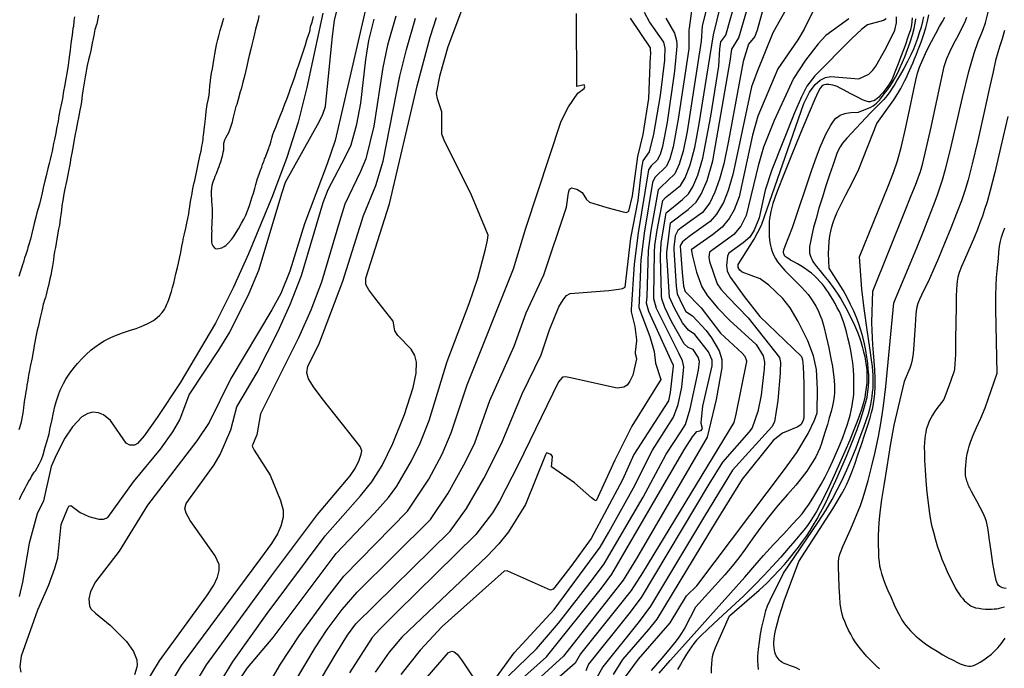
# Model space of a CAD drawing. Units: inches. Extents: x 345132 to 351295, y 6298520 to 6306475.
# Drawn here: x 346714 to 346880, y 6300877 to 6300986 of the extents above; entities that cross this region are included whole.
import ezdxf

# ---------------------------------------------------------------- set-up
doc = ezdxf.new("R2010")
doc.units = ezdxf.units.IN
doc.header["$MEASUREMENT"] = 0
doc.layers.add('INDICE', color=7, linetype='Continuous', lineweight=30, true_color=0xa83800)
doc.layers.add('INTERMEDIA', color=7, linetype='Continuous', lineweight=30, true_color=0xa83800)

msp = doc.modelspace()

# ---------------------------------------------------------------- linework, layer by layer
at = {"layer": 'INDICE'}
for points, elevation in [([(346774.12, 6300996.34), (346767.09, 6300965.9), (346765.74, 6300961.96), (346761.89, 6300951.86), (346759.43, 6300943.88), (346757.87, 6300940.09), (346756.38, 6300937.36), (346749.45, 6300925.77), (346745.78, 6300918.37), (346743.7, 6300915.28), (346735.39, 6300904.42), (346730.64, 6300896.63), (346726.64, 6300891.49), (346725.8, 6300889.85), (346725.52, 6300888.61), (346725.59, 6300887.36), (346725.92, 6300886.85), (346726.62, 6300886.18), (346729.11, 6300884.17), (346731.84, 6300881.39), (346733.03, 6300879.7), (346733.58, 6300878.31), (346733.63, 6300877.29), (346733.62, 6300877.19), (346733.6, 6300877.08), (346733.22, 6300875.79)], 560), ([(346749.5, 6300872.88), (346752.3, 6300876.98), (346756.63, 6300882.09), (346761.99, 6300889.26), (346767.24, 6300896.23), (346773.68, 6300903.07), (346776.04, 6300905.72), (346777.46, 6300907.64), (346779.95, 6300911.91), (346781.42, 6300914.88), (346782.92, 6300918.7), (346785.98, 6300928.65), (346789.69, 6300938.42), (346791.14, 6300942.68), (346792.45, 6300947.57), (346792.78, 6300949.1), (346792.86, 6300949.94), (346789.95, 6300956.97), (346785.55, 6300965.71), (346785.07, 6300966.96), (346785.05, 6300970.76), (346784.31, 6300972.96), (346784.18, 6300973.83), (346784.8, 6300976.98), (346786.16, 6300981.78), (346790.98, 6300994.69)], 570), ([(346827.55, 6300990.31), (346826.79, 6300984.88), (346826.76, 6300984.55), (346826.74, 6300984.25), (346826.73, 6300983.99), (346826.72, 6300983.77), (346826.72, 6300983.58), (346826.72, 6300983.41), (346826.72, 6300983.28), (346826.73, 6300983.17), (346826.76, 6300981.39), (346824.96, 6300969.49), (346824.12, 6300964.85), (346823.56, 6300962.82), (346822.99, 6300961.57), (346821.03, 6300959.7), (346820.63, 6300958.82), (346819.23, 6300950.31), (346818.65, 6300945.74), (346818.63, 6300945.52), (346818.62, 6300945.32), (346818.61, 6300945.12), (346818.6, 6300944.94), (346818.59, 6300944.76), (346818.59, 6300944.58), (346818.59, 6300944.41), (346818.6, 6300944.23), (346818.37, 6300938.93), (346818.32, 6300937.74), (346820.14, 6300932.83), (346820.92, 6300930.31), (346821.09, 6300928.34), (346822.03, 6300925.63), (346817.11, 6300917.76), (346814.24, 6300912), (346811.11, 6300905.13), (346810.81, 6300905.27), (346810.32, 6300905.62), (346807.46, 6300908.19), (346803.59, 6300910.9), (346803.62, 6300911.37), (346803.76, 6300912.6), (346803.52, 6300912.94), (346802.74, 6300913.22), (346802.54, 6300912.9), (346799.17, 6300904.5), (346796.34, 6300899.91), (346794.69, 6300897.86), (346792.71, 6300895.8), (346778.32, 6300882.16), (346776.16, 6300879.6), (346773.82, 6300876.25)], 580), ([(346839.59, 6300989.18), (346838.25, 6300984.53), (346837.89, 6300983.47), (346836.83, 6300982.14), (346835.92, 6300979.25), (346833.44, 6300965.84), (346832.64, 6300962), (346831.93, 6300959.39), (346831.14, 6300957.19), (346830.26, 6300955.43), (346829.06, 6300953.79), (346825.44, 6300951.2), (346824.86, 6300950.71), (346824.46, 6300949.86), (346824.22, 6300947.89), (346824.21, 6300947.45), (346824.61, 6300941.36), (346824.8, 6300940.06), (346825.59, 6300938.26), (346826.26, 6300937.1), (346827.36, 6300936.36), (346829.64, 6300933.87), (346830.59, 6300932.62), (346831.84, 6300930.44), (346832.29, 6300928.98), (346832.31, 6300927.56), (346831.33, 6300922.23), (346830.18, 6300917.26), (346829.81, 6300915.86), (346817.92, 6300895.44), (346815.65, 6300891.74), (346805.62, 6300878.96), (346798.01, 6300872.04)], 590), ([(346723.06, 6300986.75), (346722.99, 6300986.11), (346722.89, 6300985.13), (346722.82, 6300984.79), (346722.69, 6300983.74), (346722.59, 6300982.99), (346722.48, 6300982.28), (346722.33, 6300981.14), (346722.25, 6300980.36), (346722.12, 6300979.55), (346721.99, 6300978.63), (346721.79, 6300977.22), (346721.63, 6300976.32), (346721.39, 6300975.04), (346721.24, 6300974.23), (346721.05, 6300973.02), (346720.91, 6300972.21), (346720.63, 6300970.95), (346720.46, 6300970.08), (346720.3, 6300969.19), (346720.07, 6300967.95), (346719.93, 6300967.17), (346719.68, 6300966.08), (346719.56, 6300965.4), (346719.43, 6300964.72), (346719.3, 6300964.09), (346719.14, 6300963.42), (346718.97, 6300962.74), (346718.79, 6300962.01), (346718.59, 6300961.21), (346718.28, 6300959.94), (346718.07, 6300959.11), (346717.79, 6300957.91), (346717.61, 6300957.11), (346717.45, 6300956.35), (346717.15, 6300955.2), (346716.95, 6300954.47), (346716.74, 6300953.73), (346716.57, 6300953), (346716.29, 6300951.89), (346716.09, 6300951.16), (346715.81, 6300950.03), (346715.64, 6300949.3), (346715.37, 6300948.39), (346715.23, 6300947.86), (346715.14, 6300947.52), (346715.02, 6300947.18), (346714.82, 6300946.54), (346714.66, 6300946.11), (346714.45, 6300945.41), (346714.31, 6300944.92), (346714.08, 6300944.2), (346713.93, 6300943.7), (346713.68, 6300943)], 550), ([(346816.03, 6300875.43), (346818.23, 6300878.46), (346823.58, 6300884.56), (346826.33, 6300889.1), (346828.1, 6300890.83), (346842.9, 6300910.4), (346844.98, 6300913.3), (346846.87, 6300916.51), (346847.94, 6300918.72), (346848.38, 6300919.99), (346848.39, 6300920.09), (346848.48, 6300923.98), (346848.31, 6300927.3), (346847.79, 6300929.57), (346846.81, 6300932.15), (346845.19, 6300935.36), (346843.82, 6300937.69), (346842.63, 6300939.24), (346840.26, 6300941.5), (346838.78, 6300942.56), (346835.77, 6300943.72), (346835.33, 6300944.07), (346835.08, 6300944.49), (346835.05, 6300945.03), (346837.75, 6300949.29), (346839, 6300951.65), (346846.15, 6300972.17), (346847.12, 6300974.08), (346848.07, 6300975.35), (346848.9, 6300976.11), (346849.8, 6300976.52), (346850.7, 6300976.7), (346855.43, 6300976.32), (346857.12, 6300977.1), (346857.79, 6300977.79), (346858.28, 6300978.47), (346860.04, 6300981.52), (346861.5, 6300984.51), (346861.81, 6300985.77), (346861.79, 6300986.78)], 600), ([(346855.55, 6300946.29), (346860.38, 6300958.2), (346861.3, 6300960.54), (346861.96, 6300962.47), (346862.57, 6300964.74), (346863.29, 6300967.87), (346864.03, 6300971.3), (346864.64, 6300974.24), (346865.02, 6300976.12), (346865.3, 6300977.27), (346865.65, 6300978.27), (346866.21, 6300979.57), (346866.93, 6300981.09), (346867.69, 6300982.62), (346868.41, 6300983.99), (346869.05, 6300985.14), (346869.55, 6300986), (346869.92, 6300986.72)], 610), ([(346880.3, 6300890.38), (346879.94, 6300890.42), (346879.66, 6300890.49), (346879.42, 6300890.58), (346879.21, 6300890.71), (346879.01, 6300890.87), (346878.82, 6300891.13), (346878.61, 6300891.68), (346878.36, 6300892.79), (346878.06, 6300894.57), (346877.75, 6300896.66), (346877.48, 6300898.52), (346877.3, 6300899.79), (346877.19, 6300900.57), (346877.09, 6300901.12), (346876.96, 6300901.66), (346876.76, 6300902.27), (346876.42, 6300903.05), (346875.92, 6300904.02), (346875.35, 6300905.06), (346874.82, 6300906), (346874.43, 6300906.71), (346874.16, 6300907.25), (346873.96, 6300907.69), (346873.8, 6300908.1), (346873.66, 6300908.48), (346873.57, 6300908.79), (346873.5, 6300909.01), (346873.47, 6300909.17), (346873.44, 6300909.3), (346873.43, 6300909.43), (346873.42, 6300909.62), (346873.42, 6300909.95), (346873.44, 6300910.46), (346873.48, 6300911.09), (346873.54, 6300911.76), (346873.62, 6300912.41), (346873.73, 6300913.05), (346873.87, 6300913.7), (346874.06, 6300914.38), (346874.32, 6300915.19), (346874.73, 6300916.22), (346875.31, 6300917.53), (346876, 6300919.09), (346876.72, 6300920.84), (346878.79, 6300926.68), (346878.52, 6300937.42), (346878.54, 6300939.76), (346878.6, 6300941.48), (346878.68, 6300942.8), (346878.77, 6300943.95), (346878.87, 6300945), (346878.97, 6300946.03), (346879.07, 6300947.08), (346879.19, 6300948.09), (346879.32, 6300948.94), (346879.48, 6300949.61), (346879.71, 6300950.28), (346880.06, 6300951.19)], 620), ([(346838.5, 6300876.72), (346838.42, 6300877.4), (346838.39, 6300878.12), (346838.41, 6300879), (346838.51, 6300880.1), (346838.66, 6300881.35), (346838.85, 6300882.63), (346839.08, 6300883.84), (346839.32, 6300884.93), (346839.55, 6300885.87), (346839.76, 6300886.64), (346840.04, 6300887.42), (346840.46, 6300888.39), (346842.73, 6300892.96), (346848.57, 6300901.52), (346849.9, 6300903.63), (346850.93, 6300905.39), (346851.79, 6300907.01), (346852.6, 6300908.64), (346853.39, 6300910.35), (346854.18, 6300912.16), (346854.95, 6300914.07), (346855.68, 6300915.94), (346856.28, 6300917.58), (346856.73, 6300918.85), (346857.04, 6300919.83), (346857.26, 6300920.64), (346857.44, 6300921.37), (346857.57, 6300922.07), (346857.68, 6300922.76), (346857.76, 6300923.46), (346857.82, 6300924.17), (346857.85, 6300924.89), (346857.86, 6300925.62), (346857.85, 6300926.34), (346857.81, 6300927.04), (346857.73, 6300927.78), (346857.57, 6300928.93), (346857.28, 6300930.92), (346856.83, 6300933.99), (346856.33, 6300937.57), (346855.91, 6300940.85), (346855.55, 6300946.29)], 610)]:
    msp.add_lwpolyline(points, dxfattribs=dict(at, elevation=elevation))
at = {"layer": 'INTERMEDIA'}
for points, elevation in [([(346793.58, 6300874.36), (346797.25, 6300879.49), (346804.03, 6300886.84), (346811.8, 6300897.33), (346813.26, 6300899.85), (346817.39, 6300907.35), (346820.61, 6300913.66), (346824.15, 6300919.28), (346824.96, 6300921.4), (346825.56, 6300924.34), (346825.89, 6300927.72), (346825.7, 6300928.77), (346825.04, 6300930.03), (346821.27, 6300937.58), (346820.82, 6300939.23), (346820.82, 6300939.32), (346820.83, 6300939.41), (346820.83, 6300939.5), (346820.84, 6300939.59), (346820.93, 6300947.1), (346820.95, 6300947.46), (346820.98, 6300947.82), (346821.01, 6300948.18), (346821.4, 6300950.82), (346822.35, 6300955.77), (346822.79, 6300956.3), (346825.33, 6300958.33), (346826.12, 6300959.6), (346826.97, 6300961.79), (346827.74, 6300964.74), (346828.41, 6300968.38), (346830.9, 6300983.74), (346836.88, 6301008.22)], 584), ([(346796.3, 6300875.65), (346801.03, 6300880.18), (346804.73, 6300884.51), (346810.48, 6300891.88), (346812.46, 6300894.53), (346819.04, 6300905.75), (346822.92, 6300913.01), (346825.42, 6300916.78), (346826.18, 6300918.02), (346826.95, 6300920.64), (346828.35, 6300927.19), (346828.54, 6300928.62), (346828.32, 6300929.37), (346827.5, 6300930.67), (346826.62, 6300930.98), (346825.93, 6300931.62), (346823.8, 6300935.38), (346822.69, 6300937.73), (346822.22, 6300939.05), (346822.19, 6300939.2), (346822.17, 6300939.36), (346822.15, 6300939.51), (346822.14, 6300939.67), (346822.14, 6300939.83), (346822.14, 6300939.99), (346821.94, 6300946.25), (346821.94, 6300946.54), (346822.06, 6300948.59), (346822.8, 6300953.03), (346822.91, 6300953.69), (346825.66, 6300955.96), (346826.66, 6300956.93), (346827.41, 6300958.08), (346828.28, 6300960.07), (346829.11, 6300962.94), (346830.47, 6300970), (346831.81, 6300978.43), (346831.99, 6300981.36), (346832.14, 6300982.56), (346832.96, 6300983.69), (346838.91, 6301004.58)], 586), ([(346796.43, 6300873.2), (346802.72, 6300878.81), (346811.98, 6300890.4), (346813.77, 6300892.76), (346825.94, 6300913.76), (346827.38, 6300915.95), (346828.08, 6300916.85), (346828.85, 6300916.98), (346829.05, 6300917.36), (346828.83, 6300918.18), (346828.82, 6300918.33), (346829.13, 6300921.1), (346830.66, 6300927.91), (346830.69, 6300928.05), (346830.7, 6300928.87), (346830.04, 6300930.27), (346827.74, 6300933.2), (346826.68, 6300933.93), (346825.65, 6300935.16), (346824.3, 6300937.62), (346823.49, 6300939.49), (346823.07, 6300945.75), (346823.05, 6300946.13), (346823.04, 6300946.49), (346823.04, 6300946.81), (346823.04, 6300947.1), (346823.6, 6300951.5), (346823.67, 6300952.04), (346826.64, 6300954.29), (346827.99, 6300955.54), (346828.85, 6300956.86), (346829.86, 6300959.16), (346830.81, 6300962.47), (346833.69, 6300979.31), (346834.02, 6300981.32), (346835.17, 6300983.25), (346838.36, 6300994.23)], 588), ([(346831.19, 6300993.93), (346829.02, 6300985.27), (346828.85, 6300982.66), (346826.45, 6300967.45), (346825.78, 6300964.11), (346825.13, 6300961.9), (346824.4, 6300960.3), (346822, 6300958.07), (346821.59, 6300957.58), (346820.34, 6300950.71), (346819.88, 6300947.34), (346819.63, 6300939.54), (346819.56, 6300938.56), (346819.92, 6300937.14), (346823.73, 6300928.85), (346824.08, 6300928.02), (346824.09, 6300927.93), (346824.09, 6300927.84), (346823.59, 6300923.43), (346823.3, 6300921.99), (346817.46, 6300912.97), (346815.57, 6300908.66), (346810.27, 6300898.76), (346806.82, 6300894.06), (346804.12, 6300890.58), (346803.84, 6300890.22), (346803.41, 6300890.09), (346796.8, 6300893.01), (346796.08, 6300893.33), (346795.61, 6300893.27), (346785.12, 6300883.93), (346781.39, 6300879.93), (346778.17, 6300875.87)], 582), ([(346845.9, 6300993.04), (346840.94, 6300984.06), (346838.19, 6300977.41), (346837.29, 6300974.99), (346834.98, 6300963.84), (346834.18, 6300960.16), (346833.4, 6300957.47), (346832.57, 6300955.46), (346831.39, 6300953.48), (346830.34, 6300952.27), (346826.82, 6300949.74), (346825.67, 6300948.83), (346825.33, 6300948.26), (346825.29, 6300948.12), (346825.6, 6300943.65), (346825.85, 6300941.37), (346826.12, 6300940.45), (346828.84, 6300937.7), (346832.1, 6300933.42), (346835.73, 6300930.07), (346836.22, 6300929.56), (346836.49, 6300928.75), (346836.5, 6300928.65), (346834.65, 6300919.74), (346834.34, 6300918.35), (346818.9, 6300893), (346816.99, 6300890), (346808.44, 6300879.33), (346807.54, 6300877.76), (346798.17, 6300869.56)], 592), ([(346714.08, 6300876.24), (346713.9, 6300877.14), (346714.14, 6300879.02), (346716.87, 6300886.78), (346718.74, 6300890.99), (346719.78, 6300893.76), (346720.28, 6300895.54), (346720.85, 6300901.17), (346721.93, 6300903.88), (346722.1, 6300904.24), (346722.46, 6300904.37), (346724.06, 6300903.17), (346725.52, 6300902.5), (346727.17, 6300902.05), (346727.97, 6300902.05), (346728.69, 6300902.31), (346733.06, 6300908.37), (346737.58, 6300913.88), (346739.65, 6300916.78), (346740.86, 6300918.81), (346742.45, 6300923.02), (346747.51, 6300930.67), (346749.29, 6300933.61), (346752.54, 6300940.17), (346754.19, 6300944.04), (346758.12, 6300957.17), (346758.71, 6300958.9), (346764.34, 6300969.07), (346765, 6300970.36), (346765.46, 6300971.63), (346766.64, 6300983.5), (346766.93, 6300986.13), (346767.77, 6300989.7)], 558), ([(346760.89, 6300868.7), (346767.24, 6300879.39), (346769.15, 6300882.49), (346770.56, 6300884.37), (346786.45, 6300900.01), (346789.24, 6300903.82), (346792.16, 6300908.91), (346795.13, 6300914.82), (346798.63, 6300923.21), (346801.82, 6300929.76), (346803.25, 6300934), (346804.8, 6300937.84), (346805.53, 6300939.04), (346806.12, 6300939.8), (346806.71, 6300940.1), (346813.23, 6300940.63), (346814.92, 6300940.83), (346815.57, 6300940.93), (346815.98, 6300941.16), (346816.94, 6300949.46), (346818.17, 6300955.81), (346818.83, 6300961.23), (346819.02, 6300962.47), (346820.09, 6300964.02), (346820.86, 6300966.99), (346821.95, 6300973.52), (346822.68, 6300979.48), (346822.7, 6300979.65), (346822.71, 6300979.83), (346822.76, 6300981.5), (346822.55, 6300982.5), (346820.08, 6300985.94), (346819.28, 6300987.51)], 576), ([(346847.61, 6300987.56), (346846.22, 6300984.7), (346845.13, 6300982.89), (346841.74, 6300978.02), (346838.39, 6300970), (346837.5, 6300966.8), (346835.26, 6300956.42), (346834.39, 6300954.22), (346833.55, 6300952.75), (346832.36, 6300951.28), (346830.72, 6300949.98), (346827.16, 6300947.46), (346827.17, 6300947.42), (346827.17, 6300947.37), (346827.18, 6300947.3), (346827.36, 6300946.42), (346828.06, 6300943.71), (346828.94, 6300941.25), (346829.88, 6300939.72), (346831.66, 6300937.64), (346833.68, 6300935.55), (346838.13, 6300931.51), (346839.31, 6300929.62), (346839.5, 6300928.51), (346839.45, 6300927.3), (346839.42, 6300926.93), (346838.94, 6300922.98), (346838.39, 6300920.21), (346837.45, 6300917.43), (346836.87, 6300916.71), (346832.42, 6300911.68), (346830.11, 6300907.95), (346818.69, 6300888.83), (346816.61, 6300886.09), (346809.83, 6300877.6), (346809.35, 6300876.44)], 594), ([(346854.07, 6300900.4), (346855.69, 6300904.35), (346856.11, 6300905.53), (346856.52, 6300906.85), (346856.99, 6300908.56), (346857.55, 6300910.8), (346858.16, 6300913.37), (346858.73, 6300916), (346859.19, 6300918.5), (346859.6, 6300921.17), (346859.99, 6300924.43), (346861.31, 6300938.53), (346864.11, 6300945.14), (346865.19, 6300947.79), (346866.27, 6300950.48), (346867.24, 6300952.94), (346868.02, 6300954.95), (346868.62, 6300956.57), (346869.12, 6300957.94), (346869.56, 6300959.26), (346870.07, 6300961.07), (346870.78, 6300963.96), (346871.77, 6300968.25), (346872.9, 6300973.16), (346873.99, 6300977.57), (346874.88, 6300980.67), (346875.57, 6300982.6), (346876.07, 6300983.78), (346876.43, 6300984.66), (346876.79, 6300985.79), (346877.28, 6300987.79)], 608), ([(346764.98, 6300987.41), (346762.28, 6300974.85), (346760.81, 6300969.01), (346758.92, 6300963.05), (346756.48, 6300956.57), (346752.45, 6300946.8), (346749.88, 6300941.08), (346746.88, 6300935.13), (346740.9, 6300925.05), (346737.03, 6300919.19), (346734.82, 6300916.13), (346733.69, 6300914.82), (346733.23, 6300914.52), (346732.42, 6300914.53), (346731.8, 6300914.86), (346729.13, 6300918.7), (346727.99, 6300919.62), (346727.13, 6300919.98), (346726.2, 6300920.07), (346725.33, 6300919.88), (346724.32, 6300919.29), (346722.77, 6300917.61), (346721.46, 6300915.72), (346720.04, 6300912.97), (346719.17, 6300910.93), (346717.86, 6300905.16), (346716.81, 6300902.96), (346715.42, 6300898), (346714.29, 6300891.45), (346713.77, 6300889.02)], 556), ([(346713.8, 6300905.39), (346714.15, 6300906.18), (346714.41, 6300906.68), (346714.8, 6300907.39), (346715.03, 6300907.83), (346715.4, 6300908.47), (346715.65, 6300908.87), (346715.85, 6300909.23), (346715.99, 6300909.51), (346716.3, 6300909.96), (346716.49, 6300910.22), (346717.11, 6300911.32), (346717.53, 6300912.11), (346717.81, 6300912.92), (346718.15, 6300914.18), (346718.39, 6300915.07), (346718.78, 6300916.46), (346718.98, 6300917.43), (346719.3, 6300918.84), (346719.49, 6300919.76), (346719.78, 6300921.04), (346719.99, 6300921.86), (346720.4, 6300923.02), (346720.69, 6300923.8), (346720.85, 6300924.17), (346721.2, 6300924.93), (346721.61, 6300925.64), (346721.82, 6300925.99), (346722.3, 6300926.67), (346723.09, 6300927.66), (346723.61, 6300928.31), (346724.43, 6300929.21), (346725.02, 6300929.77), (346725.91, 6300930.59), (346726.54, 6300931.08), (346727.47, 6300931.73), (346728.11, 6300932.14), (346729.08, 6300932.66), (346729.74, 6300932.94), (346730.43, 6300933.19), (346731.17, 6300933.47), (346732.19, 6300933.82), (346732.52, 6300933.94), (346733.5, 6300934.22), (346734.34, 6300934.55), (346734.84, 6300934.75), (346735.46, 6300935.03), (346735.81, 6300935.21), (346736.28, 6300935.49), (346736.61, 6300935.71), (346737.09, 6300936.1), (346737.42, 6300936.41), (346737.88, 6300936.92), (346738.27, 6300937.44), (346738.46, 6300937.77), (346738.55, 6300938.01), (346738.65, 6300938.31), (346738.82, 6300938.65), (346739, 6300939.1), (346739.16, 6300939.61), (346739.44, 6300940.47), (346739.64, 6300941.13), (346739.84, 6300941.87), (346740.02, 6300942.65), (346740.2, 6300943.45), (346740.48, 6300944.51), (346740.65, 6300945.23), (346740.87, 6300946.28), (346741, 6300947.02), (346741.21, 6300948.11), (346741.35, 6300948.8), (346741.5, 6300949.5), (346741.63, 6300950.15), (346741.86, 6300951.12), (346742, 6300951.7), (346742.1, 6300952.23), (346742.23, 6300952.76), (346742.38, 6300953.54), (346742.45, 6300954.05), (346742.57, 6300954.81), (346742.68, 6300955.63), (346742.75, 6300956.17), (346742.91, 6300956.99), (346743.02, 6300957.51), (346743.18, 6300958.35), (346743.24, 6300958.62), (346743.39, 6300959.17), (346743.52, 6300959.71), (346743.63, 6300960.24), (346743.75, 6300960.8), (346743.89, 6300961.63), (346744, 6300962.18), (346744.23, 6300963.29), (346744.3, 6300963.58), (346744.43, 6300964.12), (346744.59, 6300964.94), (346744.67, 6300965.41), (346744.77, 6300966.08), (346744.82, 6300966.47), (346744.87, 6300966.82), (346744.92, 6300967.18), (346744.97, 6300967.75), (346745.02, 6300968.14), (346745.08, 6300968.6), (346745.14, 6300969.09), (346745.18, 6300969.6), (346745.24, 6300970.09), (346745.32, 6300970.81), (346745.37, 6300971.21), (346745.4, 6300971.57), (346745.47, 6300971.98), (346745.62, 6300972.71), (346745.79, 6300973.59), (346745.88, 6300974.2), (346745.93, 6300975.17), (346745.97, 6300975.5), (346746.08, 6300976.56), (346746.2, 6300977.3), (346746.35, 6300978.03), (346746.46, 6300978.76), (346746.65, 6300979.8), (346746.77, 6300980.46), (346746.94, 6300981.45), (346747.06, 6300982.06), (346747.28, 6300982.95), (346747.42, 6300983.55), (346747.68, 6300984.45), (346747.94, 6300985.36), (346748.13, 6300985.98), (346748.3, 6300986.57)], 554), ([(346727.11, 6300987.04), (346726.98, 6300986.24), (346726.84, 6300985.61), (346726.76, 6300985.32), (346726.61, 6300984.91), (346726.54, 6300984.62), (346726.47, 6300984.3), (346726.4, 6300983.97), (346726.32, 6300983.6), (346726.23, 6300983.12), (346726.06, 6300982.32), (346725.96, 6300981.74), (346725.82, 6300981.11), (346725.6, 6300980.16), (346725.43, 6300979.51), (346725.24, 6300978.57), (346725.1, 6300977.94), (346724.98, 6300977.3), (346724.86, 6300976.63), (346724.75, 6300975.99), (346724.63, 6300975.29), (346724.46, 6300974.27), (346724.38, 6300973.58), (346724.26, 6300972.51), (346724.13, 6300971.76), (346724, 6300971.01), (346723.75, 6300969.82), (346723.61, 6300969), (346723.35, 6300967.78), (346723.21, 6300966.96), (346722.96, 6300965.77), (346722.83, 6300964.99), (346722.62, 6300963.8), (346722.48, 6300963.02), (346722.28, 6300961.79), (346722.14, 6300961.01), (346721.91, 6300959.82), (346721.75, 6300959), (346721.46, 6300957.76), (346721.3, 6300956.93), (346721.17, 6300956.11), (346720.97, 6300954.92), (346720.9, 6300954.14), (346720.78, 6300953.38), (346720.68, 6300952.68), (346720.53, 6300951.66), (346720.4, 6300950.98), (346720.24, 6300949.98), (346720.11, 6300949.28), (346719.98, 6300948.59), (346719.86, 6300947.87), (346719.73, 6300947.17), (346719.61, 6300946.49), (346719.51, 6300945.8), (346719.36, 6300944.78), (346719.24, 6300944.15), (346719.08, 6300943.22), (346718.94, 6300942.59), (346718.8, 6300942.01), (346718.68, 6300941.44), (346718.55, 6300940.9), (346718.43, 6300940.37), (346718.3, 6300939.86), (346718.16, 6300939.45), (346717.98, 6300938.9), (346717.88, 6300938.57), (346717.81, 6300938.33), (346717.74, 6300938.01), (346717.67, 6300937.72), (346717.56, 6300937.16)], 552), ([(346733.52, 6300871.73), (346737.41, 6300878.18), (346745.41, 6300889.14), (346746.57, 6300890.93), (346747.2, 6300892.24), (346747.5, 6300893.39), (346747.48, 6300894.38), (346746.83, 6300895.84), (346742.62, 6300901.83), (346741.9, 6300903.08), (346741.7, 6300903.84), (346741.92, 6300904.69), (346746.64, 6300911.24), (346747.66, 6300912.95), (346749.46, 6300917.13), (346750.5, 6300920.99), (346753.9, 6300926.8), (346757.41, 6300933.66), (346759.47, 6300938.27), (346761.4, 6300943.13), (346765.05, 6300955.46), (346765.89, 6300957.65), (346768.78, 6300963.09), (346769.76, 6300965.17), (346770.7, 6300968.68), (346771.42, 6300972.24), (346772.24, 6300979.6), (346772.73, 6300982.8), (346773.65, 6300986.4)], 562), ([(346777.28, 6300986.86), (346775.87, 6300981.98), (346775.11, 6300978.24), (346773.57, 6300968.31), (346772.26, 6300962.85), (346771.34, 6300960.66), (346768.7, 6300955.18), (346767.82, 6300952.26), (346764.77, 6300942), (346762.95, 6300937.28), (346760.89, 6300932.63), (346754.49, 6300919.8), (346753.86, 6300916.3), (346753.08, 6300914.41), (346753.09, 6300914.32), (346753.11, 6300914.23), (346753.39, 6300913.71), (346756.08, 6300909.48), (346757.85, 6300905.2), (346758.3, 6300903.55), (346758.29, 6300902.36), (346757.91, 6300900.86), (346757.35, 6300899.59), (346756.32, 6300897.92), (346754.48, 6300895.39), (346741.09, 6300877.37), (346738.91, 6300873.69)], 564), ([(346742.98, 6300873.52), (346745.38, 6300877.5), (346756.32, 6300892.5), (346764.07, 6300902.84), (346769.58, 6300909.33), (346770.46, 6300910.61), (346771.11, 6300912), (346771.46, 6300912.99), (346771.55, 6300913.57), (346771.29, 6300914.32), (346765.09, 6300922.12), (346763.51, 6300924.21), (346762.57, 6300925.73), (346762.26, 6300926.72), (346762.45, 6300927.88), (346764.3, 6300931.51), (346768.35, 6300942.2), (346771.84, 6300953.24), (346773.95, 6300958.35), (346775.14, 6300962.44), (346777.99, 6300976.76), (346779.08, 6300981.28), (346780.62, 6300986.57)], 566), ([(346754.19, 6300987.02), (346754.06, 6300986.29), (346753.65, 6300984.68), (346753.45, 6300983.9), (346753.29, 6300983.15), (346753.02, 6300982.04), (346752.86, 6300981.34), (346752.57, 6300980.23), (346752.41, 6300979.52), (346752.17, 6300978.44), (346751.97, 6300977.71), (346751.7, 6300976.53), (346751.47, 6300975.74), (346751.19, 6300974.57), (346751.06, 6300974.14), (346750.7, 6300972.86), (346750.46, 6300972), (346750.32, 6300971.63), (346750.02, 6300970.52), (346749.85, 6300969.87), (346749.73, 6300969.37), (346749.66, 6300969.03), (346749.46, 6300968.31), (346749.31, 6300967.85), (346749.04, 6300967.2), (346748.86, 6300966.84), (346748.55, 6300966.33), (346748.38, 6300966), (346748.24, 6300965.41), (346748.22, 6300965.2), (346748.21, 6300964.65), (346748.2, 6300964.26), (346748.13, 6300963.87), (346747.99, 6300963.27), (346747.86, 6300962.89), (346747.69, 6300962.28), (346747.54, 6300961.87), (346747.41, 6300961.46), (346747.29, 6300961.08), (346747.1, 6300960.61), (346746.96, 6300960.32), (346746.75, 6300959.82), (346746.65, 6300959.46), (346746.5, 6300959.08), (346746.38, 6300958.73), (346746.28, 6300958.33), (346746.2, 6300957.94), (346746.13, 6300957.33), (346746.13, 6300956.67), (346746.19, 6300956.04), (346746.22, 6300955.58), (346746.26, 6300955.11), (346746.3, 6300954.34), (346746.29, 6300953.78), (346746.3, 6300952.94), (346746.27, 6300952.42), (346746.24, 6300951.69), (346746.21, 6300951.27), (346746.22, 6300950.88), (346746.23, 6300950.68), (346746.22, 6300950.16), (346746.22, 6300949.82), (346746.21, 6300949.35), (346746.2, 6300948.82), (346746.28, 6300948.51), (346746.42, 6300948.16), (346746.7, 6300947.82), (346746.9, 6300947.71), (346747.18, 6300947.66), (346747.67, 6300947.74), (346747.92, 6300947.82), (346748.33, 6300948.02), (346748.62, 6300948.22), (346749.09, 6300948.67), (346749.58, 6300949.23), (346749.92, 6300949.67), (346750.38, 6300950.41), (346750.74, 6300951.01), (346751.28, 6300951.98), (346751.64, 6300952.65), (346751.97, 6300953.34), (346752.28, 6300954.05), (346752.54, 6300954.77), (346752.68, 6300955.15), (346753.02, 6300956.26), (346753.27, 6300957.03), (346753.5, 6300957.8), (346753.7, 6300958.52), (346753.98, 6300959.49), (346754.23, 6300960.24), (346754.36, 6300960.59), (346754.48, 6300960.9), (346754.57, 6300961.12), (346754.67, 6300961.4), (346754.76, 6300961.65), (346754.82, 6300961.87), (346754.95, 6300962.25), (346755.06, 6300962.49), (346755.16, 6300962.8), (346755.27, 6300962.99), (346755.85, 6300964.6), (346755.92, 6300964.86), (346756.07, 6300965.25), (346756.27, 6300965.85), (346756.37, 6300966.3), (346756.54, 6300966.91), (346756.72, 6300967.39), (346757.03, 6300968.17), (346757.14, 6300968.46), (346757.39, 6300969.09), (346757.84, 6300970.21), (346758.18, 6300970.97), (346758.59, 6300972.1), (346758.92, 6300972.91), (346759.35, 6300974.11), (346759.5, 6300974.52), (346759.99, 6300975.88), (346760.33, 6300976.82), (346760.6, 6300977.76), (346760.93, 6300978.69), (346761.28, 6300979.68), (346761.6, 6300980.69), (346762.04, 6300982.06), (346762.28, 6300982.89), (346762.61, 6300983.86), (346762.77, 6300984.29), (346762.82, 6300984.61), (346762.93, 6300985.16), (346763.16, 6300985.9), (346763.43, 6300986.85)], 554), ([(346747.8, 6300874.68), (346749.74, 6300877.93), (346755.6, 6300886.15), (346765.39, 6300899.22), (346771.36, 6300906.01), (346773.25, 6300908.36), (346774.97, 6300911.1), (346776.81, 6300914.79), (346778.77, 6300919.7), (346780.22, 6300924.28), (346780.75, 6300926.69), (346780.78, 6300928.52), (346780.52, 6300929.63), (346779.89, 6300930.74), (346777.62, 6300933.01), (346777.12, 6300933.81), (346776.85, 6300935.43), (346773.74, 6300939.4), (346772.73, 6300940.71), (346772.28, 6300941.53), (346772.23, 6300941.71), (346772.22, 6300942.67), (346776.26, 6300955.22), (346780.89, 6300975.13), (346783.12, 6300983.34), (346784.18, 6300986.67)], 568), ([(346753.82, 6300870.77), (346757.85, 6300877.61), (346761, 6300882.35), (346765.77, 6300888.88), (346768.51, 6300892.44), (346779.29, 6300903.39), (346782.88, 6300908.79), (346785.11, 6300913.01), (346786.66, 6300916.63), (346789.36, 6300924.72), (346797.16, 6300944.26), (346799.22, 6300951.14), (346805.21, 6300969.18), (346806.42, 6300971.59), (346808.04, 6300973.91), (346809.07, 6300974.67), (346809.22, 6300974.96), (346809.08, 6300975.28), (346808.09, 6300975.07), (346807.83, 6300975.02), (346807.79, 6300987.32)], 572), ([(346756.55, 6300868.35), (346763.7, 6300880.34), (346765.73, 6300883.45), (346768.24, 6300886.83), (346770.75, 6300889.76), (346783.18, 6300901.97), (346786.16, 6300906.41), (346789.05, 6300911.74), (346790.64, 6300914.95), (346793.19, 6300922.08), (346797.27, 6300931.22), (346799.27, 6300936.84), (346802.29, 6300943.27), (346806.12, 6300954.67), (346806.45, 6300957.11), (346806.62, 6300957.7), (346806.92, 6300957.92), (346807.85, 6300957.7), (346808.74, 6300957.15), (346809.46, 6300955.95), (346809.97, 6300955.51), (346812.88, 6300954.59), (346815.69, 6300953.86), (346816.23, 6300953.78), (346816.6, 6300954.01), (346817.26, 6300956.6), (346818.12, 6300963.22), (346819.06, 6300966.91), (346819.98, 6300972.99), (346820.29, 6300980.16), (346820.31, 6300980.34), (346820.29, 6300981.55), (346816.89, 6300986.55)], 574), ([(346822.88, 6300986.57), (346824.33, 6300984.01), (346824.67, 6300982.76), (346824.68, 6300982.67), (346824.68, 6300982.57), (346824.69, 6300982.46), (346824.69, 6300982.34), (346824.69, 6300982.19), (346824.69, 6300982.03), (346824.69, 6300981.85), (346824.35, 6300977.61), (346823.07, 6300969), (346822.32, 6300964.92), (346821.91, 6300963.56), (346821.42, 6300962.61), (346820.36, 6300961.63), (346819.94, 6300960.97), (346818.2, 6300950.37), (346817.51, 6300945.04), (346817.02, 6300937.44), (346817.02, 6300937.29), (346817.02, 6300937.14), (346817.02, 6300937.01), (346817.64, 6300934.57), (346817.91, 6300932.29), (346817.91, 6300932.25), (346817.92, 6300932.22), (346817.92, 6300932.19), (346817.92, 6300932.14), (346817.66, 6300930.24), (346817.66, 6300930.15), (346817.66, 6300930.07), (346817.66, 6300930), (346817.9, 6300929.16), (346817.91, 6300929.09), (346817.3, 6300926.35), (346816.81, 6300925.34), (346816.31, 6300924.66), (346815.77, 6300924.3), (346814.65, 6300924.16), (346806.8, 6300925.89), (346805.93, 6300926.05), (346805.44, 6300926.02), (346804.73, 6300925.22), (346797.93, 6300911.19), (346794.79, 6300905.1), (346793.6, 6300903.12), (346790.82, 6300899.44), (346777.48, 6300886.35), (346774.64, 6300883.53), (346773.3, 6300882.07), (346769.46, 6300876.14)], 578), ([(346853.73, 6300986.43), (346849.85, 6300983.61), (346848.55, 6300982.2), (346846.45, 6300979.44), (346844.42, 6300976.38), (346841.15, 6300969.3), (346839.36, 6300964.82), (346838.46, 6300961.62), (346836.44, 6300953.28), (346835.49, 6300951.46), (346834.33, 6300950.09), (346833.24, 6300949.25), (346830.23, 6300947.08), (346830.12, 6300946.23), (346830.25, 6300945.48), (346831.52, 6300941.72), (346832.14, 6300940.86), (346833.38, 6300939.51), (346836.75, 6300936.02), (346842.02, 6300929.34), (346842.19, 6300928.45), (346842.16, 6300926.97), (346842.15, 6300926.68), (346841.76, 6300922.08), (346841.2, 6300918.49), (346840.73, 6300917.62), (346834.12, 6300910.34), (346829.36, 6300902.54), (346820.25, 6300887.39), (346818.34, 6300884.8), (346812.21, 6300877.16), (346810.91, 6300874.84)], 596), ([(346860.02, 6300986.41), (346859.58, 6300986.17), (346856.9, 6300985.44), (346855.94, 6300984.68), (346854.2, 6300983.05), (346847.99, 6300976.81), (346846.68, 6300975.1), (346845.74, 6300973.3), (346844.56, 6300970.6), (346840.73, 6300960.95), (346839.64, 6300957.54), (346838.6, 6300952.9), (346837.79, 6300950.79), (346837.01, 6300949.61), (346835.91, 6300948.63), (346833.52, 6300946.93), (346833.24, 6300946.38), (346833.08, 6300944.86), (346833.19, 6300943.95), (346833.21, 6300943.88), (346833.24, 6300943.81), (346833.26, 6300943.74), (346833.79, 6300942.79), (346836.08, 6300939.58), (346838.75, 6300936.23), (346845.77, 6300929.5), (346845.93, 6300928.9), (346846.04, 6300927.77), (346846.14, 6300924.94), (346846.13, 6300919.28), (346846.12, 6300919.12), (346846.1, 6300918.98), (346846.07, 6300918.86), (346846.05, 6300918.74), (346845.71, 6300918), (346845.14, 6300917.64), (346842.57, 6300916.54), (346840.97, 6300915.31), (346835.75, 6300908.78), (346831.38, 6300901.73), (346821.36, 6300885.18), (346819.94, 6300883.44), (346815.56, 6300878.37), (346813.95, 6300875.85)], 598), ([(346864.45, 6300986.58), (346864.39, 6300985.96), (346864.3, 6300985.36), (346864.13, 6300984.61), (346863.78, 6300983.5), (346863.22, 6300981.93), (346862.57, 6300980.17), (346861.97, 6300978.58), (346861.53, 6300977.45), (346861.22, 6300976.7), (346860.97, 6300976.17), (346860.73, 6300975.71), (346860.46, 6300975.27), (346860.16, 6300974.84), (346859.82, 6300974.39), (346859.45, 6300973.95), (346859.1, 6300973.55), (346858.79, 6300973.23), (346858.51, 6300972.98), (346858.23, 6300972.78), (346857.94, 6300972.63), (346857.64, 6300972.53), (346857.36, 6300972.46), (346857.07, 6300972.44), (346856.67, 6300972.53), (346856.03, 6300972.79), (346855.07, 6300973.28), (346853.98, 6300973.87), (346852.98, 6300974.4), (346852.27, 6300974.77), (346851.79, 6300975), (346851.41, 6300975.14), (346851.05, 6300975.24), (346850.71, 6300975.31), (346850.38, 6300975.36), (346850.1, 6300975.38), (346849.86, 6300975.36), (346849.63, 6300975.32), (346849.42, 6300975.24), (346849.19, 6300975.06), (346848.93, 6300974.72), (346848.57, 6300974.12), (346847.99, 6300972.89), (346847.02, 6300970.63), (346845.59, 6300967.18), (346844.01, 6300963.27), (346842.65, 6300959.89), (346841.8, 6300957.76), (346841.36, 6300956.61), (346841.12, 6300955.92), (346840.92, 6300955.27), (346840.73, 6300954.59), (346840.58, 6300953.94), (346840.46, 6300953.34), (346840.37, 6300952.77), (346840.32, 6300952.2), (346840.29, 6300951.58), (346840.27, 6300950.95), (346840.28, 6300950.33), (346840.31, 6300949.75), (346840.35, 6300949.21), (346840.42, 6300948.71), (346840.52, 6300948.23), (346840.63, 6300947.77), (346840.76, 6300947.34), (346840.91, 6300946.92), (346841.1, 6300946.5), (346841.37, 6300946.02), (346841.73, 6300945.47), (346842.25, 6300944.8), (346842.96, 6300944), (346843.87, 6300943.04), (346844.85, 6300942.06), (346845.74, 6300941.19), (346846.39, 6300940.51), (346846.87, 6300939.96), (346847.28, 6300939.38), (346847.71, 6300938.7), (346848.15, 6300937.95), (346848.54, 6300937.22), (346848.87, 6300936.54), (346849.17, 6300935.72), (346849.51, 6300934.53), (346849.91, 6300932.84), (346850.34, 6300930.92), (346850.7, 6300929.14), (346850.96, 6300927.8), (346851.12, 6300926.82), (346851.22, 6300926.04), (346851.28, 6300925.34), (346851.31, 6300924.69), (346851.32, 6300924.05), (346851.3, 6300923.41), (346851.24, 6300922.75), (346851.13, 6300922.01), (346850.96, 6300921.17), (346850.74, 6300920.22), (346850.45, 6300919.16), (346850.12, 6300918), (346849.76, 6300916.83), (346849.42, 6300915.74), (346849.11, 6300914.82), (346848.82, 6300914.02), (346848.52, 6300913.29), (346848.16, 6300912.57), (346847.73, 6300911.82), (346847.23, 6300911.03), (346846.64, 6300910.15), (346845.86, 6300909.11), (346844.79, 6300907.81), (346843.38, 6300906.19), (346841.78, 6300904.34), (346840.17, 6300902.4), (346838.72, 6300900.49), (346837.42, 6300898.67), (346836.25, 6300897.01), (346835.17, 6300895.53), (346834.07, 6300894.13), (346832.81, 6300892.65), (346827.88, 6300887.23), (346826.04, 6300883.7), (346825.53, 6300882.84), (346825.06, 6300882.14), (346824.6, 6300881.53), (346824.1, 6300880.9), (346823.36, 6300880.02), (346822.16, 6300878.62), (346820.4, 6300876.55)], 602), ([(346821.72, 6300876.07), (346823.57, 6300878.19), (346826.69, 6300881.66), (346830.41, 6300885.78), (346833.8, 6300889.56), (346836.19, 6300892.29), (346837.87, 6300894.24), (346839.36, 6300895.94), (346841.03, 6300897.77), (346842.75, 6300899.6), (346844.2, 6300901.14), (346845.19, 6300902.21), (346845.85, 6300902.97), (346846.4, 6300903.68), (346847, 6300904.55), (346847.67, 6300905.58), (346848.36, 6300906.72), (346849.06, 6300907.93), (346849.74, 6300909.2), (346850.41, 6300910.53), (346851.06, 6300911.91), (346851.68, 6300913.29), (346852.24, 6300914.61), (346852.73, 6300915.83), (346853.14, 6300916.94), (346853.48, 6300917.93), (346853.76, 6300918.8), (346853.98, 6300919.6), (346854.16, 6300920.39), (346854.31, 6300921.2), (346854.42, 6300921.98), (346854.51, 6300922.64), (346854.56, 6300923.15), (346854.59, 6300923.63), (346854.59, 6300924.25), (346854.59, 6300925.13), (346854.56, 6300926.2), (346854.5, 6300927.32), (346854.39, 6300928.4), (346854.24, 6300929.44), (346854.06, 6300930.5), (346853.83, 6300931.59), (346853.58, 6300932.66), (346853.34, 6300933.62), (346853.12, 6300934.44), (346852.91, 6300935.14), (346852.69, 6300935.78), (346852.43, 6300936.41), (346852.14, 6300937.06), (346851.8, 6300937.72), (346851.42, 6300938.42), (346851.02, 6300939.1), (346850.65, 6300939.73), (346850.31, 6300940.27), (346849.99, 6300940.75), (346849.65, 6300941.21), (346849.27, 6300941.68), (346848.86, 6300942.16), (346848.42, 6300942.63), (346847.96, 6300943.09), (346847.46, 6300943.52), (346846.9, 6300943.95), (346846.28, 6300944.37), (346845.65, 6300944.76), (346845.07, 6300945.1), (346844.6, 6300945.37), (346844.21, 6300945.58), (346843.89, 6300945.76), (346843.61, 6300945.93), (346843.36, 6300946.1), (346843.15, 6300946.26), (346842.97, 6300946.43), (346842.84, 6300946.61), (346842.75, 6300946.82), (346842.72, 6300947.09), (346842.78, 6300947.5), (346842.97, 6300948.11), (346844.25, 6300951.23), (346847.49, 6300960.97), (346848.29, 6300963.17), (346848.93, 6300964.81), (346849.47, 6300966.07), (346849.94, 6300967.08), (346850.36, 6300967.89), (346850.73, 6300968.52), (346851.04, 6300969.01), (346851.32, 6300969.38), (346851.57, 6300969.66), (346851.81, 6300969.87), (346852.05, 6300970.04), (346852.29, 6300970.17), (346852.54, 6300970.29), (346852.8, 6300970.38), (346853.08, 6300970.46), (346853.37, 6300970.53), (346853.7, 6300970.59), (346854.06, 6300970.63), (346855.35, 6300970.69), (346857.43, 6300971.55), (346857.85, 6300971.79), (346858.15, 6300972), (346858.39, 6300972.2), (346858.62, 6300972.43), (346858.9, 6300972.73), (346859.26, 6300973.16), (346859.73, 6300973.76), (346860.26, 6300974.48), (346860.77, 6300975.22), (346861.22, 6300975.92), (346861.61, 6300976.61), (346861.99, 6300977.32), (346862.36, 6300978.11), (346862.76, 6300979), (346863.18, 6300980.04), (346863.64, 6300981.25), (346864.08, 6300982.53), (346864.46, 6300983.75), (346864.74, 6300984.8), (346864.92, 6300985.69), (346865.02, 6300986.41)], 604), ([(346866.35, 6300986.76), (346866.17, 6300985.98), (346865.92, 6300985.06), (346865.63, 6300984.09), (346865.32, 6300983.12), (346865, 6300982.22), (346864.65, 6300981.32), (346864.2, 6300980.34), (346863.63, 6300979.23), (346863.01, 6300978.07), (346862.42, 6300977), (346861.92, 6300976.13), (346861.49, 6300975.41), (346861.08, 6300974.76), (346860.67, 6300974.13), (346860.2, 6300973.49), (346859.64, 6300972.81), (346857.39, 6300970.56), (346853.38, 6300966.33), (346852.67, 6300965.49), (346852.26, 6300964.87), (346851.99, 6300964.33), (346851.73, 6300963.7), (346851.42, 6300962.87), (346851.02, 6300961.7), (346850.49, 6300960.13), (346849.88, 6300958.27), (346849.27, 6300956.34), (346848.7, 6300954.48), (346848.21, 6300952.77), (346847.8, 6300951.24), (346847.48, 6300949.93), (346847.26, 6300948.85), (346847.13, 6300948.01), (346847.08, 6300947.39), (346847.11, 6300946.94), (346847.19, 6300946.57), (346847.31, 6300946.23), (346847.47, 6300945.89), (346847.67, 6300945.53), (346847.94, 6300945.14), (346848.3, 6300944.65), (346848.83, 6300944), (346849.54, 6300943.13), (346850.34, 6300942.13), (346851.12, 6300941.11), (346851.8, 6300940.14), (346852.38, 6300939.2), (346852.94, 6300938.22), (346853.5, 6300937.19), (346854.03, 6300936.14), (346854.5, 6300935.18), (346854.88, 6300934.36), (346855.19, 6300933.61), (346855.47, 6300932.86), (346855.74, 6300932.03), (346856.01, 6300931.15), (346856.24, 6300930.29), (346856.43, 6300929.48), (346856.58, 6300928.72), (346856.69, 6300927.99), (346856.76, 6300927.26), (346856.79, 6300926.52), (346856.79, 6300925.77), (346856.75, 6300925.01), (346856.67, 6300924.24), (346856.56, 6300923.45), (346856.42, 6300922.65), (346856.25, 6300921.87), (346856.06, 6300921.12), (346855.84, 6300920.39), (346855.56, 6300919.58), (346855.16, 6300918.52), (346854.59, 6300917.1), (346853.89, 6300915.39), (346853.07, 6300913.47), (346852.19, 6300911.45), (346851.29, 6300909.44), (346850.42, 6300907.56), (346849.62, 6300905.91), (346848.91, 6300904.51), (346848.28, 6300903.36), (346847.74, 6300902.44), (346847.24, 6300901.66), (346846.74, 6300900.96), (346846.17, 6300900.22), (346845.49, 6300899.39), (346844.62, 6300898.37), (346843.52, 6300897.1), (346842.24, 6300895.66), (346840.86, 6300894.13), (346839.42, 6300892.56), (346837.83, 6300890.92), (346836, 6300889.11), (346833.88, 6300887.13), (346831.75, 6300885.17), (346829.97, 6300883.52), (346828.78, 6300882.38), (346828.06, 6300881.62), (346827.6, 6300881.06), (346827.2, 6300880.54), (346826.8, 6300879.96), (346826.35, 6300879.28), (346825.84, 6300878.46), (346825.31, 6300877.56), (346824.85, 6300876.72)], 606), ([(346830.54, 6300876.09), (346830.57, 6300876.9), (346830.62, 6300877.67), (346830.68, 6300878.34), (346830.75, 6300878.88), (346830.91, 6300879.49), (346831.26, 6300880.43), (346833.58, 6300885.73), (346838.59, 6300890.06), (346839.89, 6300891.28), (346840.99, 6300892.38), (346841.97, 6300893.42), (346842.88, 6300894.43), (346843.73, 6300895.43), (346844.52, 6300896.4), (346845.25, 6300897.35), (346845.94, 6300898.27), (346846.59, 6300899.19), (346847.2, 6300900.12), (346847.79, 6300901.07), (346848.37, 6300902.08), (346848.96, 6300903.16), (346849.56, 6300904.32), (346850.18, 6300905.59), (346850.83, 6300906.99), (346851.56, 6300908.59), (346852.38, 6300910.49), (346853.32, 6300912.7), (346854.28, 6300915.03), (346855.13, 6300917.19), (346855.78, 6300918.99), (346856.24, 6300920.43), (346856.57, 6300921.62), (346856.81, 6300922.64), (346856.96, 6300923.56), (346857.06, 6300924.45), (346857.1, 6300925.37), (346857.09, 6300926.34), (346857.03, 6300927.33), (346856.93, 6300928.35), (346856.79, 6300929.4), (346856.6, 6300930.49), (346856.37, 6300931.63), (346856.09, 6300932.78), (346855.78, 6300933.91), (346855.42, 6300935), (346855.02, 6300936.06), (346854.56, 6300937.14), (346854.04, 6300938.27), (346853.45, 6300939.45), (346852.78, 6300940.66), (346850.42, 6300944.38), (346850.3, 6300946.84), (346850.34, 6300947.84), (346850.43, 6300948.86), (346850.55, 6300949.82), (346850.7, 6300950.64), (346850.88, 6300951.37), (346851.09, 6300952.08), (346851.36, 6300952.85), (346851.76, 6300953.81), (346852.37, 6300955.08), (346853.25, 6300956.76), (346854.3, 6300958.79), (346855.4, 6300961.09), (346858.47, 6300968.8), (346861.34, 6300972.79), (346862, 6300973.82), (346862.5, 6300974.68), (346862.88, 6300975.39), (346863.18, 6300976.01), (346863.45, 6300976.56), (346863.7, 6300977.12), (346863.96, 6300977.7), (346864.24, 6300978.33), (346864.53, 6300978.98), (346864.82, 6300979.68), (346865.15, 6300980.46), (346865.51, 6300981.38), (346865.92, 6300982.49), (346866.33, 6300983.7), (346866.71, 6300984.91), (346867.01, 6300986.04), (346867.24, 6300987.11)], 608), ([(346845.49, 6300876.63), (346844.88, 6300876.99), (346844.43, 6300877.16), (346843.9, 6300877.33), (346843.34, 6300877.52), (346842.84, 6300877.72), (346842.46, 6300877.92), (346842.19, 6300878.12), (346841.98, 6300878.32), (346841.8, 6300878.54), (346841.64, 6300878.76), (346841.5, 6300879.01), (346841.37, 6300879.29), (346841.28, 6300879.6), (346841.2, 6300879.96), (346841.14, 6300880.38), (346841.1, 6300880.83), (346841.1, 6300881.31), (346841.12, 6300881.81), (346841.18, 6300882.35), (346841.3, 6300882.98), (346841.47, 6300883.71), (346841.7, 6300884.59), (346842, 6300885.64), (346842.38, 6300886.86), (346842.84, 6300888.26), (346843.37, 6300889.79), (346845.28, 6300894.89), (346849.93, 6300902.05), (346851.03, 6300903.8), (346851.88, 6300905.18), (346852.51, 6300906.27), (346853, 6300907.14), (346853.4, 6300907.93), (346853.79, 6300908.83), (346854.23, 6300909.95), (346854.73, 6300911.3), (346855.28, 6300912.88), (346855.88, 6300914.63), (346856.46, 6300916.37), (346856.95, 6300917.92), (346857.32, 6300919.13), (346857.58, 6300920.05), (346857.77, 6300920.81), (346857.92, 6300921.53), (346858.04, 6300922.31), (346858.12, 6300923.25), (346858.16, 6300924.41), (346858.16, 6300925.76), (346858.12, 6300927.21), (346858.03, 6300928.69), (346857.91, 6300930.12), (346857.8, 6300931.46), (346857.71, 6300932.67), (346857.65, 6300933.87), (346857.63, 6300935.22), (346857.79, 6300940.48), (346863.19, 6300953.92), (346864.27, 6300956.62), (346864.98, 6300958.41), (346865.45, 6300959.63), (346865.83, 6300960.68), (346866.24, 6300962.11), (346866.81, 6300964.5), (346867.61, 6300968.19), (346868.51, 6300972.39), (346869.3, 6300976.04), (346869.84, 6300978.37), (346870.27, 6300979.75), (346870.76, 6300980.88), (346871.45, 6300982.25), (346872.22, 6300983.71), (346872.88, 6300984.96), (346873.32, 6300985.82), (346873.65, 6300986.74)], 612), ([(346880.03, 6300984.46), (346879.61, 6300983.06), (346879.22, 6300981.88), (346878.86, 6300980.75), (346878.51, 6300979.41), (346878.07, 6300977.5), (346877.42, 6300974.59), (346876.51, 6300970.48), (346875.48, 6300965.94), (346874.56, 6300961.97), (346873.89, 6300959.28), (346873.34, 6300957.44), (346872.73, 6300955.73), (346871.92, 6300953.6), (346870.95, 6300951.13), (346869.9, 6300948.55), (346868.87, 6300946.09), (346867.92, 6300943.89), (346867.1, 6300942.08), (346866.47, 6300940.77), (346865.99, 6300939.83), (346865.65, 6300939.1), (346865.4, 6300938.44), (346865.23, 6300937.82), (346865.12, 6300937.21), (346865.04, 6300936.57), (346864.98, 6300935.77), (346864.91, 6300934.66), (346864.83, 6300933.14), (346864.73, 6300931.48), (346864.61, 6300930), (346864.45, 6300928.94), (346864.26, 6300928.19), (346864.03, 6300927.54), (346863.07, 6300925.26), (346861.36, 6300917.93), (346860.73, 6300914.49), (346860.13, 6300910.9), (346859.62, 6300907.72), (346859.26, 6300905.35), (346859.02, 6300903.6), (346858.87, 6300902.11), (346858.77, 6300900.6), (346858.71, 6300899.09), (346858.7, 6300897.72), (346858.72, 6300896.56), (346858.77, 6300895.61), (346858.84, 6300894.83), (346858.93, 6300894.17), (346859.06, 6300893.55), (346859.25, 6300892.87), (346859.52, 6300892.06), (346859.88, 6300891.1), (346860.33, 6300890.01), (346860.86, 6300888.81), (346861.41, 6300887.61), (346861.92, 6300886.55), (346862.34, 6300885.72), (346862.7, 6300885.09), (346863.03, 6300884.56), (346863.37, 6300884.09), (346863.73, 6300883.64), (346864.13, 6300883.2), (346864.58, 6300882.75), (346865.07, 6300882.31), (346865.62, 6300881.84), (346866.22, 6300881.37), (346866.91, 6300880.86), (346867.71, 6300880.33), (346868.64, 6300879.76), (346869.6, 6300879.19), (346870.53, 6300878.68), (346871.32, 6300878.25), (346871.99, 6300877.92), (346872.55, 6300877.67), (346873.01, 6300877.5), (346873.39, 6300877.38), (346873.71, 6300877.31), (346874.01, 6300877.27), (346874.29, 6300877.27), (346874.6, 6300877.32), (346874.96, 6300877.44), (346875.39, 6300877.63), (346875.91, 6300877.93), (346876.52, 6300878.33), (346877.17, 6300878.81), (346877.8, 6300879.3), (346878.34, 6300879.78), (346878.86, 6300880.32), (346879.44, 6300881.02), (346880.14, 6300881.96)], 616), ([(346880.58, 6300969.97), (346879.41, 6300964.93), (346878.35, 6300960.5), (346877.59, 6300957.46), (346877.06, 6300955.55), (346876.65, 6300954.26), (346876.27, 6300953.13), (346875.87, 6300952.03), (346875.43, 6300950.89), (346874.94, 6300949.66), (346874.4, 6300948.37), (346873.84, 6300947.07), (346873.28, 6300945.8), (346872.77, 6300944.64), (346872.38, 6300943.65), (346872.14, 6300942.86), (346872.01, 6300942.2), (346871.94, 6300941.56), (346871.9, 6300940.8), (346871.86, 6300939.66), (346871.83, 6300937.84), (346871.8, 6300935.23), (346871.76, 6300932.34), (346871.72, 6300929.84), (346871.65, 6300928.23), (346871.56, 6300927.35), (346871.45, 6300926.84), (346871.31, 6300926.42), (346871.13, 6300925.93), (346870.89, 6300925.28), (346869.79, 6300922.24), (346868.58, 6300920.71), (346868.21, 6300920.16), (346867.87, 6300919.6), (346867.56, 6300919.06), (346867.31, 6300918.55), (346867.1, 6300918.07), (346866.94, 6300917.61), (346866.81, 6300917.16), (346866.71, 6300916.69), (346866.63, 6300916.2), (346866.56, 6300915.64), (346866.51, 6300914.99), (346866.48, 6300914.18), (346866.49, 6300913.18), (346866.53, 6300911.92), (346866.62, 6300910.36), (346866.76, 6300908.51), (346866.92, 6300906.57), (346867.1, 6300904.8), (346867.27, 6300903.38), (346867.46, 6300902.19), (346867.7, 6300901.05), (346868.01, 6300899.83), (346868.36, 6300898.57), (346868.72, 6300897.38), (346869.08, 6300896.32), (346869.44, 6300895.32), (346869.86, 6300894.31), (346870.35, 6300893.21), (346870.85, 6300892.13), (346871.32, 6300891.18), (346871.7, 6300890.47), (346872.01, 6300889.93), (346872.3, 6300889.49), (346872.6, 6300889.08), (346872.91, 6300888.7), (346873.22, 6300888.35), (346873.52, 6300888.05), (346873.82, 6300887.8), (346874.11, 6300887.58), (346874.4, 6300887.39), (346874.73, 6300887.24), (346875.14, 6300887.11), (346875.65, 6300887.01), (346876.23, 6300886.93), (346876.8, 6300886.88), (346877.33, 6300886.87), (346877.82, 6300886.88), (346878.28, 6300886.9), (346878.72, 6300886.95), (346879.15, 6300887.02), (346879.57, 6300887.13), (346880, 6300887.27)], 618), ([(346717.56, 6300937.16), (346717.48, 6300936.75), (346717.31, 6300936.05), (346717.17, 6300935.54), (346717.06, 6300935.01), (346716.94, 6300934.48), (346716.81, 6300933.95), (346716.69, 6300933.39), (346716.51, 6300932.51), (346716.41, 6300931.93), (346716.28, 6300931.35), (346716.14, 6300930.53), (346716.06, 6300930.01), (346715.92, 6300929.26), (346715.8, 6300928.78), (346715.71, 6300928.29), (346715.62, 6300927.81), (346715.48, 6300927.11), (346715.39, 6300926.64), (346715.27, 6300925.92), (346715.18, 6300925.43), (346715.05, 6300924.65), (346714.96, 6300924.09), (346714.83, 6300923.27), (346714.74, 6300922.73), (346714.67, 6300922.22), (346714.55, 6300921.39), (346714.46, 6300920.83), (346714.36, 6300919.95), (346714.25, 6300919.37), (346714.13, 6300918.77), (346714.01, 6300918.21), (346713.67, 6300917.12)], 552), ([(346858.89, 6300876.83), (346858.36, 6300877.3), (346857.83, 6300877.82), (346857.29, 6300878.38), (346856.74, 6300878.96), (346856.21, 6300879.56), (346855.71, 6300880.16), (346855.24, 6300880.76), (346854.82, 6300881.36), (346854.43, 6300881.99), (346854.06, 6300882.64), (346853.69, 6300883.35), (346853.34, 6300884.07), (346853.04, 6300884.77), (346852.81, 6300885.41), (346852.62, 6300886), (346852.49, 6300886.54), (346852.38, 6300887.08), (346852.3, 6300887.81), (346852.22, 6300888.94), (346852.13, 6300890.6), (346852.06, 6300892.43), (346852, 6300893.98), (346852, 6300894.93), (346852.03, 6300895.43), (346852.11, 6300895.76), (346852.23, 6300896.17), (346852.43, 6300896.72), (346852.71, 6300897.44), (346854.07, 6300900.4)], 614), ([(346782.6, 6300875.4), (346786.18, 6300879.55), (346786.77, 6300879.8), (346787.16, 6300879.69), (346787.64, 6300879.29), (346788.39, 6300878.3), (346791.17, 6300874.13)], 584)]:
    msp.add_lwpolyline(points, dxfattribs=dict(at, elevation=elevation))

doc.saveas('drawing.dxf')
